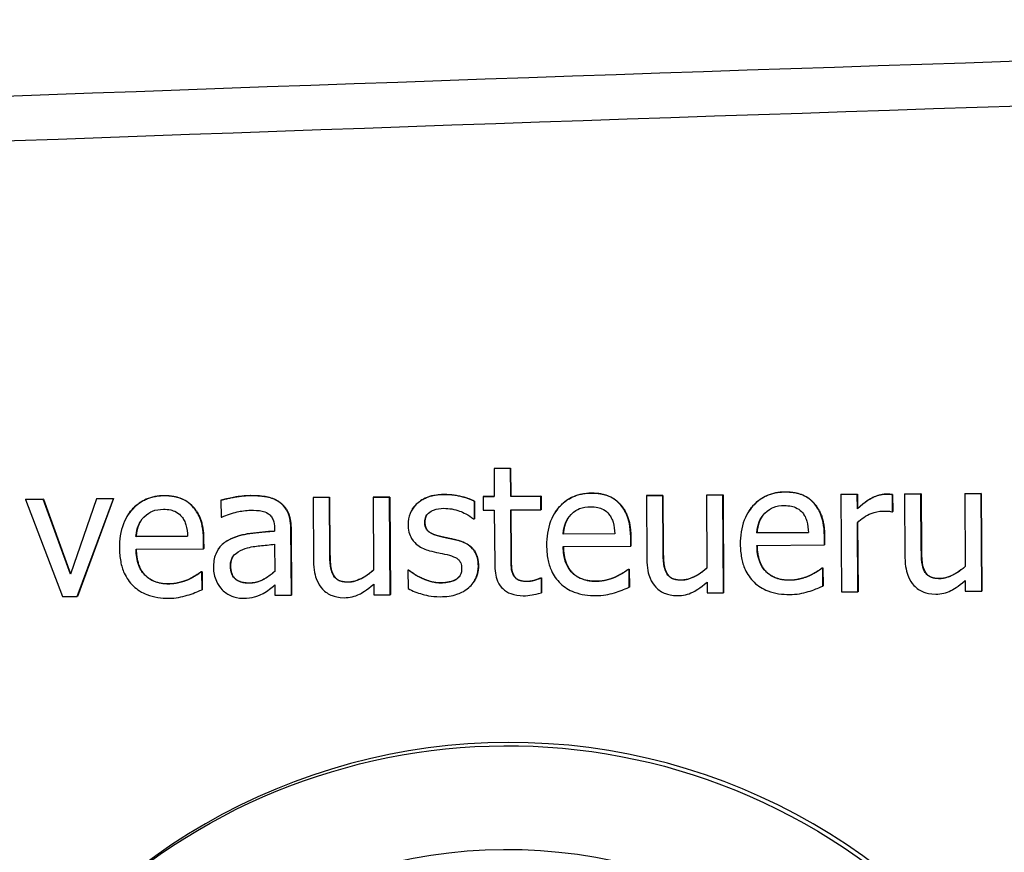
# Model space of a CAD drawing. Units: millimetres. Extents: x -211 to 3328, y -452 to 2100.
# Drawn here: x 213 to 228, y 1435 to 1447 of the extents above; entities that cross this region are included whole.
import ezdxf

# ---------------------------------------------------------------- set-up
doc = ezdxf.new("R2010")
doc.units = ezdxf.units.MM
doc.header["$LTSCALE"] = 0.5
doc.layers.add('Bem', color=5, linetype='Continuous')
doc.layers.add('Objekt025', color=6, linetype='Continuous')
doc.styles.add('ISOCP', font='isocp.shx')
doc.dimstyles.new('TKA 3.5', dxfattribs={"dimscale": 0, "dimtxt": 3.5, "dimasz": 3.5, "dimexe": 1.25, "dimexo": 1, "dimgap": 1, "dimtad": 1, "dimtxsty": 'ISOCP', "dimcen": 5, "dimazin": 2, "dimtfac": 1, "dimtmove": 0, "dimatfit": 0, "dimfxl": 1, "dimarcsym": 0})

# ---------------------------------------------------------------- blocks, each defined once
blk = doc.blocks.new('*D27')
at = {"layer": 'Bem', "color": 0, "lineweight": -2, "transparency": 16777216}
for p, q in [((253.016, 1676.27), (253.016, 1278.038)), ((-37.959, 1446.652), (-37.959, 1278.038)), ((221.516, 1289.288), (-6.459, 1289.288))]:
    blk.add_line(p, q, dxfattribs=at)
at = {"layer": 'Bem', "color": 0, "transparency": 16777216}
for points in [[(-6.459, 1294.538), (-6.459, 1284.038), (-37.959, 1289.288)], [(221.516, 1294.538), (221.516, 1284.038), (253.016, 1289.288)]]:
    blk.add_solid(points, dxfattribs=at)
at = {"layer": 'Defpoints', "color": 0, "transparency": 16777216}
for p in [(253.016, 1685.27), (-37.959, 1455.652), (-37.959, 1289.288)]:
    blk.add_point(p, dxfattribs=at)
at = {"layer": 'Bem', "color": 0, "transparency": 16777216, "insert": (107.528, 1315.613), "char_height": 31.50003, "attachment_point": 5, "style": 'ISOCP'}
blk.add_mtext('300 (11.81)', dxfattribs=at)

msp = doc.modelspace()

# ---------------------------------------------------------------- linework, layer by layer
at = {"layer": 'Objekt025'}
for p, q in [((220.029, 1440.514), (220.027, 1440.511)), ((220.28, 1440.513), (220.027, 1440.511)), ((220.027, 1440.511), (220.03, 1440.08)), ((220.029, 1440.514), (220.282, 1440.515)), ((220.282, 1440.515), (220.28, 1440.513)), ((220.283, 1440.082), (220.28, 1440.513)), ((220.282, 1440.515), (220.285, 1440.084)), ((224.506, 1440.152), (224.504, 1440.149)), ((212.821, 1440.04), (212.819, 1440.037)), ((213.093, 1440.039), (212.819, 1440.037)), ((212.819, 1440.037), (213.389, 1438.54)), ((212.821, 1440.04), (213.095, 1440.042)), ((213.095, 1440.042), (213.093, 1440.039)), ((213.51, 1438.886), (213.093, 1440.039)), ((213.095, 1440.042), (213.512, 1438.89)), ((213.91, 1440.044), (213.51, 1438.886)), ((213.616, 1438.542), (214.172, 1440.045)), ((214.174, 1440.048), (213.618, 1438.544)), ((213.911, 1440.046), (213.91, 1440.044)), ((214.172, 1440.045), (213.91, 1440.044)), ((213.911, 1440.046), (214.174, 1440.048)), ((214.174, 1440.048), (214.172, 1440.045)), ((214.955, 1440.095), (214.953, 1440.092)), ((215.827, 1440.025), (215.825, 1440.023)), ((215.825, 1440.023), (215.827, 1439.765)), ((216.285, 1440.096), (216.283, 1440.094)), ((217.245, 1440.066), (217.243, 1440.064)), ((217.496, 1440.065), (217.243, 1440.064)), ((217.243, 1440.064), (217.249, 1439.09)), ((217.245, 1440.066), (217.497, 1440.068)), ((217.497, 1440.068), (217.496, 1440.065)), ((217.501, 1439.21), (217.496, 1440.065)), ((217.497, 1440.068), (217.503, 1439.212)), ((218.17, 1440.072), (218.168, 1440.069)), ((218.421, 1440.071), (218.168, 1440.069)), ((218.168, 1440.069), (218.175, 1438.948)), ((218.17, 1440.072), (218.423, 1440.073)), ((218.423, 1440.073), (218.421, 1440.071)), ((218.431, 1438.57), (218.421, 1440.071)), ((218.423, 1440.073), (218.432, 1438.573)), ((219.262, 1440.114), (219.26, 1440.111)), ((219.726, 1440.008), (219.724, 1440.006)), ((219.726, 1439.735), (219.724, 1440.006)), ((219.726, 1440.008), (219.728, 1439.738)), ((219.862, 1440.082), (219.86, 1440.079)), ((220.03, 1440.08), (219.86, 1440.079)), ((219.86, 1440.079), (219.861, 1439.87)), ((219.862, 1440.082), (220.03, 1440.083)), ((220.748, 1440.085), (220.283, 1440.082)), ((220.285, 1440.084), (220.283, 1440.082)), ((220.285, 1440.084), (220.75, 1440.087)), ((220.75, 1440.087), (220.748, 1440.085)), ((220.749, 1439.876), (220.748, 1440.085)), ((220.75, 1440.087), (220.751, 1439.878)), ((221.526, 1440.134), (221.524, 1440.131)), ((222.372, 1440.097), (222.37, 1440.094)), ((222.623, 1440.096), (222.37, 1440.094)), ((222.37, 1440.094), (222.376, 1439.121)), ((222.372, 1440.097), (222.625, 1440.098)), ((222.625, 1440.098), (222.623, 1440.096)), ((222.628, 1439.24), (222.623, 1440.096)), ((222.625, 1440.098), (222.63, 1439.243)), ((223.297, 1440.102), (223.295, 1440.1)), ((223.548, 1440.101), (223.295, 1440.1)), ((223.295, 1440.1), (223.302, 1438.979)), ((223.297, 1440.102), (223.55, 1440.104)), ((223.55, 1440.104), (223.548, 1440.101)), ((223.558, 1438.601), (223.548, 1440.101)), ((223.55, 1440.104), (223.559, 1438.604)), ((225.363, 1440.115), (225.361, 1440.112)), ((225.614, 1440.114), (225.361, 1440.112)), ((225.361, 1440.112), (225.371, 1438.612)), ((225.363, 1440.115), (225.616, 1440.116)), ((225.616, 1440.116), (225.614, 1440.114)), ((225.616, 1439.89), (225.614, 1440.114)), ((225.616, 1440.116), (225.617, 1439.893)), ((226.057, 1440.119), (226.055, 1440.116)), ((226.159, 1440.111), (226.157, 1440.109)), ((226.159, 1439.846), (226.157, 1440.109)), ((226.159, 1440.111), (226.16, 1439.849)), ((226.343, 1440.121), (226.342, 1440.118)), ((226.595, 1440.12), (226.342, 1440.118)), ((226.342, 1440.118), (226.348, 1439.144)), ((226.343, 1440.121), (226.596, 1440.122)), ((226.596, 1440.122), (226.595, 1440.12)), ((226.6, 1439.264), (226.595, 1440.12)), ((226.596, 1440.122), (226.602, 1439.267)), ((227.269, 1440.126), (227.267, 1440.124)), ((227.52, 1440.125), (227.267, 1440.124)), ((227.267, 1440.124), (227.274, 1439.002)), ((227.269, 1440.126), (227.522, 1440.128)), ((227.522, 1440.128), (227.52, 1440.125)), ((227.529, 1438.625), (227.52, 1440.125)), ((227.522, 1440.128), (227.531, 1438.627)), ((215.39, 1439.931), (215.388, 1439.928)), ((216.738, 1439.987), (216.736, 1439.985)), ((218.773, 1439.892), (218.772, 1439.89)), ((219.861, 1439.87), (220.031, 1439.871)), ((220.031, 1439.871), (220.037, 1439.04)), ((220.284, 1439.873), (220.749, 1439.876)), ((220.289, 1439.158), (220.284, 1439.873)), ((220.286, 1439.873), (220.29, 1439.161)), ((220.751, 1439.878), (220.749, 1439.876)), ((221.961, 1439.97), (221.959, 1439.967)), ((223.951, 1439.861), (223.949, 1439.858)), ((224.941, 1439.988), (224.939, 1439.985)), ((225.617, 1439.893), (225.616, 1439.89)), ((226.16, 1439.849), (226.159, 1439.846)), ((214.4, 1439.804), (214.398, 1439.801)), ((215.827, 1439.765), (215.841, 1439.765)), ((219.713, 1439.735), (219.726, 1439.735)), ((219.728, 1439.738), (219.726, 1439.735)), ((220.971, 1439.843), (220.969, 1439.84)), ((226.146, 1439.846), (226.159, 1439.846)), ((216.649, 1439.595), (216.65, 1439.547)), ((216.904, 1439.59), (216.902, 1439.587)), ((216.909, 1438.561), (216.902, 1439.587)), ((216.904, 1439.59), (216.911, 1438.564)), ((218.963, 1439.689), (218.961, 1439.687)), ((225.624, 1438.613), (225.617, 1439.678)), ((225.619, 1439.68), (225.626, 1438.616)), ((215.312, 1439.469), (214.519, 1439.464)), ((214.521, 1439.467), (214.519, 1439.464)), ((214.521, 1439.467), (215.312, 1439.472)), ((215.56, 1439.418), (215.558, 1439.415)), ((215.559, 1439.278), (215.558, 1439.415)), ((215.56, 1439.418), (215.561, 1439.28)), ((215.983, 1439.432), (215.981, 1439.429)), ((219.18, 1439.474), (219.178, 1439.471)), ((219.451, 1439.414), (219.449, 1439.411)), ((221.883, 1439.508), (221.09, 1439.503)), ((221.092, 1439.506), (221.09, 1439.503)), ((221.092, 1439.506), (221.883, 1439.511)), ((222.131, 1439.457), (222.129, 1439.455)), ((222.13, 1439.317), (222.129, 1439.455)), ((222.131, 1439.457), (222.132, 1439.319)), ((224.863, 1439.526), (224.07, 1439.521)), ((224.072, 1439.524), (224.07, 1439.521)), ((224.072, 1439.524), (224.863, 1439.529)), ((225.111, 1439.475), (225.109, 1439.472)), ((225.11, 1439.335), (225.109, 1439.472)), ((225.111, 1439.475), (225.112, 1439.337)), ((214.521, 1439.271), (215.559, 1439.278)), ((215.561, 1439.28), (215.559, 1439.278)), ((215.787, 1439.275), (215.785, 1439.272)), ((216.651, 1439.346), (216.654, 1438.929)), ((221.092, 1439.311), (222.13, 1439.317)), ((222.132, 1439.319), (222.13, 1439.317)), ((222.63, 1439.243), (222.628, 1439.24)), ((224.072, 1439.328), (225.11, 1439.335)), ((225.112, 1439.337), (225.11, 1439.335)), ((226.602, 1439.267), (226.6, 1439.264)), ((217.503, 1439.212), (217.501, 1439.21)), ((220.29, 1439.161), (220.289, 1439.158)), ((215.973, 1439.01), (215.971, 1439.008)), ((218.704, 1438.949), (218.702, 1438.946)), ((218.715, 1438.946), (218.702, 1438.946)), ((218.702, 1438.946), (218.704, 1438.663)), ((218.704, 1438.949), (218.717, 1438.949)), ((218.717, 1438.949), (218.715, 1438.946)), ((219.787, 1439.014), (219.786, 1439.011)), ((222.092, 1438.963), (222.09, 1438.96)), ((222.105, 1438.96), (222.09, 1438.96)), ((222.092, 1438.963), (222.107, 1438.963)), ((222.107, 1438.963), (222.105, 1438.96)), ((222.107, 1438.685), (222.105, 1438.96)), ((222.107, 1438.963), (222.109, 1438.687)), ((225.072, 1438.981), (225.07, 1438.978)), ((225.085, 1438.978), (225.07, 1438.978)), ((225.072, 1438.981), (225.087, 1438.981)), ((225.087, 1438.981), (225.085, 1438.978)), ((225.087, 1438.703), (225.085, 1438.978)), ((225.087, 1438.981), (225.089, 1438.705)), ((215.329, 1438.807), (215.327, 1438.805)), ((215.521, 1438.924), (215.519, 1438.921)), ((215.534, 1438.921), (215.519, 1438.921)), ((215.521, 1438.924), (215.536, 1438.924)), ((215.536, 1438.924), (215.534, 1438.921)), ((215.536, 1438.646), (215.534, 1438.921)), ((215.536, 1438.924), (215.538, 1438.648)), ((217.554, 1438.877), (217.552, 1438.875)), ((218.91, 1438.829), (218.909, 1438.826)), ((219.442, 1438.806), (219.44, 1438.803)), ((220.328, 1438.87), (220.326, 1438.867)), ((220.743, 1438.827), (220.741, 1438.824)), ((220.756, 1438.824), (220.741, 1438.824)), ((220.743, 1438.827), (220.758, 1438.827)), ((220.758, 1438.827), (220.756, 1438.824)), ((220.757, 1438.597), (220.756, 1438.824)), ((220.758, 1438.827), (220.759, 1438.6)), ((221.9, 1438.847), (221.898, 1438.844)), ((222.681, 1438.908), (222.679, 1438.905)), ((222.916, 1438.798), (222.915, 1438.795)), ((224.573, 1438.796), (224.571, 1438.793)), ((224.88, 1438.864), (224.878, 1438.862)), ((226.653, 1438.932), (226.651, 1438.929)), ((226.888, 1438.821), (226.886, 1438.819)), ((227.276, 1438.789), (227.277, 1438.623)), ((215.022, 1438.739), (215.02, 1438.736)), ((215.538, 1438.648), (215.536, 1438.646)), ((216.26, 1438.751), (216.258, 1438.749)), ((216.655, 1438.719), (216.656, 1438.56)), ((217.789, 1438.767), (217.788, 1438.764)), ((218.177, 1438.734), (218.178, 1438.569)), ((219.212, 1438.754), (219.21, 1438.752)), ((219.716, 1438.768), (219.714, 1438.765)), ((220.541, 1438.777), (220.539, 1438.774)), ((221.593, 1438.778), (221.591, 1438.776)), ((222.109, 1438.687), (222.107, 1438.685)), ((223.304, 1438.765), (223.305, 1438.6)), ((225.089, 1438.705), (225.087, 1438.703)), ((213.389, 1438.54), (213.616, 1438.542)), ((213.618, 1438.544), (213.616, 1438.542)), ((216.656, 1438.56), (216.909, 1438.561)), ((216.911, 1438.564), (216.909, 1438.561)), ((218.178, 1438.569), (218.431, 1438.57)), ((218.432, 1438.573), (218.431, 1438.57)), ((220.759, 1438.6), (220.757, 1438.597)), ((223.305, 1438.6), (223.558, 1438.601)), ((223.559, 1438.604), (223.558, 1438.601)), ((225.371, 1438.612), (225.624, 1438.613)), ((225.626, 1438.616), (225.624, 1438.613)), ((227.277, 1438.623), (227.529, 1438.625)), ((227.531, 1438.627), (227.529, 1438.625))]:
    msp.add_line(p, q, dxfattribs=at)
for centre, major_axis, start_param, end_param in [((220.266, 1426.95), (7.78, -5.186), 0, 3.141593), ((220.231, 1426.898), (-6.449, 4.299), 3.963399, 6.283185)]:
    msp.add_ellipse(centre, major_axis=major_axis, ratio=0.999505, start_param=start_param, end_param=end_param, dxfattribs=at)
msp.add_ellipse((220.231, 1426.898), major_axis=(7.78, -5.186), ratio=0.999505, dxfattribs=at)
for points, degree in [([(249.439, 1447.416), (220.785, 1446.636), (192.138, 1445.542), (163.498, 1444.132)], 3), ([(249.687, 1446.732), (220.94, 1445.952), (192.225, 1444.855), (163.55, 1443.443)], 3), ([(224.506, 1440.152), (224.645, 1440.153), (224.861, 1440.073), (224.941, 1439.988)], 2), ([(214.955, 1440.095), (215.094, 1440.096), (215.31, 1440.016), (215.39, 1439.931)], 2), ([(215.827, 1440.025), (215.896, 1440.045), (216.157, 1440.095), (216.285, 1440.096)], 2), ([(216.285, 1440.096), (216.441, 1440.097), (216.653, 1440.05), (216.738, 1439.987)], 2), ([(219.262, 1440.114), (219.387, 1440.115), (219.64, 1440.055), (219.726, 1440.008)], 2), ([(221.526, 1440.134), (221.665, 1440.135), (221.881, 1440.055), (221.961, 1439.97)], 2), ([(225.617, 1439.893), (225.754, 1440.017), (225.959, 1440.118), (226.057, 1440.119)], 2), ([(226.057, 1440.119), (226.096, 1440.119), (226.134, 1440.116), (226.159, 1440.111)], 2), ([(215.39, 1439.931), (215.472, 1439.845), (215.559, 1439.598), (215.56, 1439.418)], 2), ([(216.738, 1439.987), (216.821, 1439.926), (216.903, 1439.731), (216.904, 1439.59)], 2), ([(221.961, 1439.97), (222.042, 1439.884), (222.13, 1439.637), (222.131, 1439.457)], 2), ([(224.941, 1439.988), (225.023, 1439.902), (225.11, 1439.655), (225.111, 1439.475)], 2), ([(218.991, 1439.794), (218.963, 1439.75), (218.963, 1439.689)], 2), ([(218.963, 1439.689), (218.964, 1439.594), (219.066, 1439.502), (219.18, 1439.474)], 2), ([(215.787, 1439.275), (215.852, 1439.373), (215.983, 1439.432)], 2), ([(219.18, 1439.474), (219.235, 1439.459), (219.375, 1439.431), (219.451, 1439.414)], 2), ([(219.451, 1439.414), (219.617, 1439.372), (219.786, 1439.181), (219.787, 1439.014)], 2), ([(222.63, 1439.243), (222.631, 1439.123), (222.65, 1438.966), (222.681, 1438.908)], 2), ([(226.602, 1439.267), (226.603, 1439.147), (226.621, 1438.99), (226.653, 1438.932)], 2), ([(216.01, 1439.155), (215.972, 1439.097), (215.973, 1439.01)], 2), ([(217.503, 1439.212), (217.504, 1439.093), (217.522, 1438.935), (217.554, 1438.877)], 2), ([(220.29, 1439.161), (220.291, 1439.048), (220.3, 1438.923), (220.328, 1438.87)], 2), ([(215.973, 1439.01), (215.974, 1438.881), (216.12, 1438.75), (216.26, 1438.751)], 2), ([(218.717, 1438.949), (218.749, 1438.923), (218.837, 1438.862), (218.91, 1438.829)], 2), ([(221.9, 1438.847), (221.968, 1438.879), (222.062, 1438.937), (222.092, 1438.963)], 2), ([(224.88, 1438.864), (224.948, 1438.897), (225.042, 1438.954), (225.072, 1438.981)], 2), ([(215.022, 1438.739), (215.104, 1438.74), (215.264, 1438.778), (215.329, 1438.807)], 2), ([(215.329, 1438.807), (215.397, 1438.84), (215.491, 1438.897), (215.521, 1438.924)], 2), ([(217.554, 1438.877), (217.585, 1438.819), (217.69, 1438.766), (217.789, 1438.767)], 2), ([(218.91, 1438.829), (218.974, 1438.798), (219.13, 1438.754), (219.212, 1438.754)], 2), ([(219.212, 1438.754), (219.272, 1438.755), (219.41, 1438.783), (219.442, 1438.806)], 2), ([(219.442, 1438.806), (219.484, 1438.834), (219.505, 1438.865)], 2), ([(220.328, 1438.87), (220.351, 1438.823), (220.453, 1438.776), (220.541, 1438.777)], 2), ([(220.541, 1438.777), (220.602, 1438.777), (220.717, 1438.815), (220.743, 1438.827)], 2), ([(221.593, 1438.778), (221.675, 1438.779), (221.835, 1438.817), (221.9, 1438.847)], 2), ([(222.681, 1438.908), (222.712, 1438.85), (222.818, 1438.797), (222.916, 1438.798)], 2), ([(224.573, 1438.796), (224.655, 1438.797), (224.815, 1438.835), (224.88, 1438.864)], 2), ([(226.653, 1438.932), (226.684, 1438.873), (226.789, 1438.821), (226.888, 1438.821)], 2)]:
    msp.add_open_spline(points, degree=degree, dxfattribs=at)
for points, degree, knots in [([(223.951, 1439.861), (223.976, 1439.898), (224.196, 1440.15), (224.506, 1440.152)], 2, [0.845165, 0.845165, 0.845165, 1, 2, 2, 2]), ([(214.953, 1440.092), (214.904, 1440.092), (214.855, 1440.088), (214.762, 1440.069), (214.719, 1440.056), (214.6, 1440.005), (214.534, 1439.957), (214.429, 1439.849), (214.37, 1439.774), (214.28, 1439.543), (214.264, 1439.415), (214.264, 1439.288)], 3, [-0.1695148, -0.1695148, -0.1695148, -0.1695148, -0.1434325, -0.1434325, -0.1188974, -0.1188974, -0.0744176, -0.0744176, -0.0380934, -0.0380934, 0, 0, 0, 0]), ([(214.4, 1439.804), (214.425, 1439.841), (214.645, 1440.093), (214.955, 1440.095)], 2, [0.845165, 0.845165, 0.845165, 1, 2, 2, 2]), ([(215.388, 1439.928), (215.362, 1439.956), (215.333, 1439.981), (215.27, 1440.023), (215.236, 1440.04), (215.145, 1440.073), (215.066, 1440.093), (214.953, 1440.092)], 3, [-0.07834122, -0.07834122, -0.07834122, -0.07834122, -0.05611906, -0.05611906, -0.03406897, -0.03406897, 0, 0, 0, 0]), ([(216.283, 1440.094), (216.196, 1440.093), (216.11, 1440.084), (216, 1440.063), (215.897, 1440.043), (215.825, 1440.023)], 3, [-0.09751552, -0.09751552, -0.09751552, -0.09751552, -0.02230022, -0.02230022, 0, 0, 0, 0]), ([(216.736, 1439.985), (216.708, 1440.005), (216.678, 1440.023), (216.614, 1440.052), (216.58, 1440.063), (216.503, 1440.08), (216.424, 1440.094), (216.283, 1440.094)], 3, [-0.1110594, -0.1110594, -0.1110594, -0.1110594, -0.0769422, -0.0769422, -0.042263, -0.042263, 0, 0, 0, 0]), ([(219.26, 1440.111), (219.207, 1440.111), (219.154, 1440.107), (219.055, 1440.087), (219.009, 1440.073), (218.897, 1440.02), (218.85, 1439.98), (218.783, 1439.911), (218.754, 1439.868), (218.713, 1439.766), (218.704, 1439.708), (218.704, 1439.65)], 3, [-0.06460638, -0.06460638, -0.06460638, -0.06460638, -0.05518131, -0.05518131, -0.04669157, -0.04669157, -0.0331789, -0.0331789, -0.01758666, -0.01758666, 0, 0, 0, 0]), ([(218.773, 1439.892), (218.807, 1439.942), (219.009, 1440.113), (219.262, 1440.114)], 2, [0.672435, 0.672435, 0.672435, 1, 2, 2, 2]), ([(219.724, 1440.006), (219.659, 1440.041), (219.583, 1440.065), (219.462, 1440.094), (219.373, 1440.112), (219.26, 1440.111)], 3, [-0.08332701, -0.08332701, -0.08332701, -0.08332701, -0.03381029, -0.03381029, 0, 0, 0, 0]), ([(221.524, 1440.131), (221.475, 1440.131), (221.426, 1440.127), (221.333, 1440.108), (221.29, 1440.095), (221.171, 1440.044), (221.105, 1439.997), (221, 1439.888), (220.941, 1439.813), (220.851, 1439.582), (220.835, 1439.454), (220.835, 1439.327)], 3, [-0.1695148, -0.1695148, -0.1695148, -0.1695148, -0.1434325, -0.1434325, -0.1188974, -0.1188974, -0.0744176, -0.0744176, -0.0380934, -0.0380934, 0, 0, 0, 0]), ([(220.971, 1439.843), (220.996, 1439.88), (221.216, 1440.132), (221.526, 1440.134)], 2, [0.845165, 0.845165, 0.845165, 1, 2, 2, 2]), ([(221.959, 1439.967), (221.933, 1439.995), (221.904, 1440.02), (221.841, 1440.062), (221.807, 1440.079), (221.716, 1440.113), (221.637, 1440.132), (221.524, 1440.131)], 3, [-0.07834122, -0.07834122, -0.07834122, -0.07834122, -0.05611906, -0.05611906, -0.03406897, -0.03406897, 0, 0, 0, 0]), ([(224.504, 1440.149), (224.455, 1440.149), (224.406, 1440.145), (224.313, 1440.126), (224.27, 1440.113), (224.151, 1440.062), (224.085, 1440.014), (223.98, 1439.906), (223.921, 1439.831), (223.831, 1439.6), (223.815, 1439.472), (223.815, 1439.345)], 3, [-0.1695148, -0.1695148, -0.1695148, -0.1695148, -0.1434325, -0.1434325, -0.1188974, -0.1188974, -0.0744176, -0.0744176, -0.0380934, -0.0380934, 0, 0, 0, 0]), ([(224.939, 1439.985), (224.913, 1440.013), (224.884, 1440.038), (224.821, 1440.08), (224.787, 1440.097), (224.696, 1440.13), (224.617, 1440.15), (224.504, 1440.149)], 3, [-0.07834122, -0.07834122, -0.07834122, -0.07834122, -0.05611906, -0.05611906, -0.03406897, -0.03406897, 0, 0, 0, 0]), ([(226.055, 1440.116), (226.022, 1440.116), (225.989, 1440.111), (225.921, 1440.094), (225.887, 1440.081), (225.816, 1440.046), (225.74, 1440.003), (225.616, 1439.89)], 3, [-0.1305424, -0.1305424, -0.1305424, -0.1305424, -0.0920659, -0.0920659, -0.0503658, -0.0503658, 0, 0, 0, 0]), ([(226.157, 1440.109), (226.143, 1440.112), (226.128, 1440.114), (226.103, 1440.116), (226.086, 1440.117), (226.055, 1440.116)], 3, [-0.02249114, -0.02249114, -0.02249114, -0.02249114, -0.00939159, -0.00939159, 0, 0, 0, 0]), ([(214.641, 1439.765), (214.694, 1439.819), (214.743, 1439.843), (214.823, 1439.877), (214.883, 1439.884), (214.94, 1439.885)], 3, [-0.02616902, -0.02616902, -0.02616902, -0.02616902, -0.0170562, -0.0170562, 0, 0, 0, 0]), ([(214.94, 1439.885), (214.977, 1439.885), (215.016, 1439.882), (215.075, 1439.869), (215.107, 1439.86), (215.173, 1439.823), (215.201, 1439.799), (215.224, 1439.77)], 3, [-0.04229079, -0.04229079, -0.04229079, -0.04229079, -0.02289479, -0.02289479, -0.0111175, -0.0111175, 0, 0, 0, 0]), ([(215.558, 1439.415), (215.557, 1439.586), (215.528, 1439.688), (215.473, 1439.819), (215.436, 1439.877), (215.388, 1439.928)], 3, [-0.0425814, -0.0425814, -0.0425814, -0.0425814, -0.02097562, -0.02097562, 0, 0, 0, 0]), ([(215.841, 1439.765), (215.918, 1439.798), (215.996, 1439.825), (216.135, 1439.856), (216.211, 1439.87), (216.283, 1439.87)], 3, [-0.05200458, -0.05200458, -0.05200458, -0.05200458, -0.02165694, -0.02165694, 0, 0, 0, 0]), ([(216.283, 1439.87), (216.339, 1439.87), (216.408, 1439.867), (216.489, 1439.849), (216.519, 1439.838), (216.546, 1439.821)], 3, [-0.02487562, -0.02487562, -0.02487562, -0.02487562, -0.00950028, -0.00950028, 0, 0, 0, 0]), ([(216.902, 1439.587), (216.902, 1439.641), (216.897, 1439.696), (216.874, 1439.794), (216.858, 1439.837), (216.809, 1439.919), (216.776, 1439.955), (216.736, 1439.985)], 3, [-0.04496834, -0.04496834, -0.04496834, -0.04496834, -0.02875691, -0.02875691, -0.01489583, -0.01489583, 0, 0, 0, 0]), ([(218.961, 1439.687), (218.961, 1439.702), (218.962, 1439.717), (218.968, 1439.745), (218.972, 1439.758), (218.987, 1439.79), (219, 1439.808), (219.044, 1439.848), (219.078, 1439.863), (219.146, 1439.891), (219.202, 1439.899), (219.257, 1439.899)], 3, [-0.02975187, -0.02975187, -0.02975187, -0.02975187, -0.02752607, -0.02752607, -0.02546211, -0.02546211, -0.02216402, -0.02216402, -0.01651196, -0.01651196, 0, 0, 0, 0]), ([(219.257, 1439.899), (219.339, 1439.9), (219.419, 1439.885), (219.553, 1439.835), (219.631, 1439.8), (219.713, 1439.735)], 3, [-0.07490349, -0.07490349, -0.07490349, -0.07490349, -0.03148981, -0.03148981, 0, 0, 0, 0]), ([(221.212, 1439.804), (221.265, 1439.858), (221.314, 1439.882), (221.394, 1439.916), (221.454, 1439.924), (221.511, 1439.924)], 3, [-0.02616902, -0.02616902, -0.02616902, -0.02616902, -0.0170562, -0.0170562, 0, 0, 0, 0]), ([(221.511, 1439.924), (221.548, 1439.924), (221.587, 1439.921), (221.646, 1439.908), (221.678, 1439.899), (221.744, 1439.862), (221.772, 1439.838), (221.795, 1439.809)], 3, [-0.04229079, -0.04229079, -0.04229079, -0.04229079, -0.02289479, -0.02289479, -0.0111175, -0.0111175, 0, 0, 0, 0]), ([(222.129, 1439.455), (222.128, 1439.625), (222.099, 1439.727), (222.044, 1439.858), (222.007, 1439.917), (221.959, 1439.967)], 3, [-0.0425814, -0.0425814, -0.0425814, -0.0425814, -0.02097562, -0.02097562, 0, 0, 0, 0]), ([(224.192, 1439.822), (224.245, 1439.876), (224.294, 1439.9), (224.374, 1439.934), (224.434, 1439.941), (224.491, 1439.942)], 3, [-0.02616902, -0.02616902, -0.02616902, -0.02616902, -0.0170562, -0.0170562, 0, 0, 0, 0]), ([(224.491, 1439.942), (224.528, 1439.942), (224.567, 1439.939), (224.626, 1439.926), (224.658, 1439.917), (224.724, 1439.88), (224.752, 1439.856), (224.775, 1439.827)], 3, [-0.04229079, -0.04229079, -0.04229079, -0.04229079, -0.02289479, -0.02289479, -0.0111175, -0.0111175, 0, 0, 0, 0]), ([(225.109, 1439.472), (225.108, 1439.643), (225.079, 1439.745), (225.024, 1439.876), (224.988, 1439.934), (224.939, 1439.985)], 3, [-0.0425814, -0.0425814, -0.0425814, -0.0425814, -0.02097562, -0.02097562, 0, 0, 0, 0]), ([(225.617, 1439.678), (225.679, 1439.738), (225.749, 1439.788), (225.887, 1439.844), (225.947, 1439.856), (226.01, 1439.857)], 3, [-0.04469123, -0.04469123, -0.04469123, -0.04469123, -0.01874484, -0.01874484, 0, 0, 0, 0]), ([(226.01, 1439.857), (226.034, 1439.857), (226.061, 1439.857), (226.094, 1439.855), (226.117, 1439.854), (226.146, 1439.846)], 3, [-0.03346495, -0.03346495, -0.03346495, -0.03346495, -0.0089062, -0.0089062, 0, 0, 0, 0]), ([(214.519, 1439.464), (214.525, 1439.541), (214.541, 1439.594), (214.575, 1439.682), (214.604, 1439.726), (214.641, 1439.765)], 3, [-0.02818725, -0.02818725, -0.02818725, -0.02818725, -0.0160169, -0.0160169, 0, 0, 0, 0]), ([(214.596, 1439.709), (214.573, 1439.673), (214.529, 1439.562), (214.521, 1439.467)], 2, [0.463279, 0.463279, 0.463279, 1, 2, 2, 2]), ([(215.224, 1439.77), (215.238, 1439.752), (215.25, 1439.734), (215.273, 1439.688), (215.281, 1439.663), (215.303, 1439.589), (215.31, 1439.527), (215.312, 1439.469)], 3, [-0.02743583, -0.02743583, -0.02743583, -0.02743583, -0.02311424, -0.02311424, -0.01751565, -0.01751565, 0, 0, 0, 0]), ([(216.546, 1439.821), (216.564, 1439.81), (216.58, 1439.796), (216.605, 1439.766), (216.618, 1439.747), (216.644, 1439.684), (216.649, 1439.64), (216.649, 1439.595)], 3, [-0.03457598, -0.03457598, -0.03457598, -0.03457598, -0.02265282, -0.02265282, -0.01345063, -0.01345063, 0, 0, 0, 0]), ([(221.09, 1439.503), (221.096, 1439.58), (221.112, 1439.634), (221.146, 1439.721), (221.175, 1439.765), (221.212, 1439.804)], 3, [-0.02818725, -0.02818725, -0.02818725, -0.02818725, -0.0160169, -0.0160169, 0, 0, 0, 0]), ([(221.167, 1439.748), (221.144, 1439.713), (221.1, 1439.602), (221.092, 1439.506)], 2, [0.463279, 0.463279, 0.463279, 1, 2, 2, 2]), ([(221.795, 1439.809), (221.809, 1439.792), (221.821, 1439.773), (221.844, 1439.727), (221.852, 1439.703), (221.874, 1439.628), (221.88, 1439.566), (221.883, 1439.508)], 3, [-0.02743583, -0.02743583, -0.02743583, -0.02743583, -0.02311424, -0.02311424, -0.01751565, -0.01751565, 0, 0, 0, 0]), ([(224.07, 1439.521), (224.076, 1439.598), (224.092, 1439.651), (224.126, 1439.739), (224.155, 1439.783), (224.192, 1439.822)], 3, [-0.02818725, -0.02818725, -0.02818725, -0.02818725, -0.0160169, -0.0160169, 0, 0, 0, 0]), ([(224.147, 1439.766), (224.124, 1439.731), (224.08, 1439.619), (224.072, 1439.524)], 2, [0.463279, 0.463279, 0.463279, 1, 2, 2, 2]), ([(224.775, 1439.827), (224.789, 1439.809), (224.801, 1439.791), (224.824, 1439.745), (224.832, 1439.72), (224.854, 1439.646), (224.861, 1439.584), (224.863, 1439.526)], 3, [-0.02743583, -0.02743583, -0.02743583, -0.02743583, -0.02311424, -0.02311424, -0.01751565, -0.01751565, 0, 0, 0, 0]), ([(216.65, 1439.547), (216.527, 1439.539), (216.401, 1439.527), (216.232, 1439.505), (216.105, 1439.487), (215.981, 1439.429)], 3, [-0.1473468, -0.1473468, -0.1473468, -0.1473468, -0.0410557, -0.0410557, 0, 0, 0, 0]), ([(215.983, 1439.432), (216.109, 1439.491), (216.452, 1439.537), (216.65, 1439.549)], 2, [0, 0, 0, 1, 1.995579, 1.995579, 1.995579]), ([(218.704, 1439.65), (218.704, 1439.611), (218.709, 1439.572), (218.727, 1439.499), (218.741, 1439.466), (218.789, 1439.384), (218.825, 1439.352), (218.906, 1439.291), (218.97, 1439.265), (219.034, 1439.246)], 3, [-0.04389629, -0.04389629, -0.04389629, -0.04389629, -0.03693618, -0.03693618, -0.0304271, -0.0304271, -0.01990097, -0.01990097, 0, 0, 0, 0]), ([(219.178, 1439.471), (219.132, 1439.483), (219.086, 1439.498), (219.037, 1439.527), (219.02, 1439.538), (218.992, 1439.567), (218.982, 1439.583), (218.965, 1439.628), (218.962, 1439.658), (218.961, 1439.687)], 3, [-0.03928414, -0.03928414, -0.03928414, -0.03928414, -0.02066646, -0.02066646, -0.01442559, -0.01442559, -0.0086434, -0.0086434, 0, 0, 0, 0]), ([(215.981, 1439.429), (215.925, 1439.404), (215.872, 1439.37), (215.805, 1439.302), (215.771, 1439.261), (215.719, 1439.13), (215.71, 1439.059), (215.71, 1438.988)], 3, [-0.0806114, -0.0806114, -0.0806114, -0.0806114, -0.04219621, -0.04219621, -0.02121183, -0.02121183, 0, 0, 0, 0]), ([(219.449, 1439.411), (219.401, 1439.422), (219.352, 1439.433), (219.288, 1439.446), (219.235, 1439.456), (219.178, 1439.471)], 3, [-0.0715568, -0.0715568, -0.0715568, -0.0715568, -0.01749469, -0.01749469, 0, 0, 0, 0]), ([(219.786, 1439.011), (219.785, 1439.053), (219.781, 1439.095), (219.762, 1439.171), (219.748, 1439.205), (219.715, 1439.257), (219.687, 1439.295), (219.58, 1439.37), (219.515, 1439.395), (219.449, 1439.411)], 3, [-0.1004341, -0.1004341, -0.1004341, -0.1004341, -0.0679518, -0.0679518, -0.0392938, -0.0392938, -0.0202482, -0.0202482, 0, 0, 0, 0]), ([(214.264, 1439.288), (214.265, 1439.218), (214.271, 1439.148), (214.295, 1439.018), (214.313, 1438.958), (214.372, 1438.827), (214.418, 1438.761), (214.538, 1438.645), (214.608, 1438.602), (214.794, 1438.53), (214.91, 1438.515), (215.025, 1438.516)], 3, [-0.1237248, -0.1237248, -0.1237248, -0.1237248, -0.1028375, -0.1028375, -0.0842357, -0.0842357, -0.0596615, -0.0596615, -0.0343978, -0.0343978, 0, 0, 0, 0]), ([(215.02, 1438.736), (214.979, 1438.736), (214.938, 1438.739), (214.86, 1438.753), (214.825, 1438.764), (214.739, 1438.801), (214.694, 1438.832), (214.628, 1438.9), (214.591, 1438.945), (214.532, 1439.098), (214.521, 1439.186), (214.521, 1439.271)], 3, [-0.131757, -0.131757, -0.131757, -0.131757, -0.1064941, -0.1064941, -0.0835216, -0.0835216, -0.0490474, -0.0490474, -0.0256173, -0.0256173, 0, 0, 0, 0]), ([(214.522, 1439.271), (214.525, 1439.012), (214.788, 1438.738), (215.022, 1438.739)], 2, [0.005004, 0.005004, 0.005004, 1, 2, 2, 2]), ([(215.971, 1439.008), (215.971, 1439.031), (215.973, 1439.055), (215.982, 1439.098), (215.989, 1439.118), (216.009, 1439.155), (216.024, 1439.178), (216.1, 1439.241), (216.149, 1439.265), (216.201, 1439.281)], 3, [-0.05839246, -0.05839246, -0.05839246, -0.05839246, -0.0431856, -0.0431856, -0.02949083, -0.02949083, -0.01639509, -0.01639509, 0, 0, 0, 0]), ([(216.201, 1439.281), (216.285, 1439.307), (216.363, 1439.316), (216.495, 1439.33), (216.579, 1439.339), (216.651, 1439.346)], 3, [-0.04021323, -0.04021323, -0.04021323, -0.04021323, -0.02173141, -0.02173141, 0, 0, 0, 0]), ([(219.034, 1439.246), (219.081, 1439.234), (219.13, 1439.223), (219.192, 1439.211), (219.253, 1439.198), (219.305, 1439.187)], 3, [-0.07377326, -0.07377326, -0.07377326, -0.07377326, -0.01590166, -0.01590166, 0, 0, 0, 0]), ([(220.835, 1439.327), (220.836, 1439.257), (220.841, 1439.187), (220.866, 1439.057), (220.884, 1438.998), (220.943, 1438.866), (220.989, 1438.8), (221.109, 1438.685), (221.179, 1438.641), (221.365, 1438.569), (221.481, 1438.555), (221.596, 1438.555)], 3, [-0.1237248, -0.1237248, -0.1237248, -0.1237248, -0.1028375, -0.1028375, -0.0842357, -0.0842357, -0.0596615, -0.0596615, -0.0343978, -0.0343978, 0, 0, 0, 0]), ([(221.591, 1438.776), (221.55, 1438.775), (221.509, 1438.778), (221.431, 1438.793), (221.396, 1438.803), (221.31, 1438.84), (221.265, 1438.871), (221.199, 1438.939), (221.162, 1438.985), (221.103, 1439.137), (221.092, 1439.225), (221.092, 1439.311)], 3, [-0.131757, -0.131757, -0.131757, -0.131757, -0.1064941, -0.1064941, -0.0835216, -0.0835216, -0.0490474, -0.0490474, -0.0256173, -0.0256173, 0, 0, 0, 0]), ([(221.093, 1439.311), (221.096, 1439.052), (221.359, 1438.777), (221.593, 1438.778)], 2, [0.005004, 0.005004, 0.005004, 1, 2, 2, 2]), ([(223.815, 1439.345), (223.816, 1439.275), (223.822, 1439.205), (223.846, 1439.075), (223.864, 1439.015), (223.923, 1438.884), (223.969, 1438.818), (224.089, 1438.702), (224.159, 1438.659), (224.345, 1438.587), (224.461, 1438.572), (224.576, 1438.573)], 3, [-0.1237248, -0.1237248, -0.1237248, -0.1237248, -0.1028375, -0.1028375, -0.0842357, -0.0842357, -0.0596615, -0.0596615, -0.0343978, -0.0343978, 0, 0, 0, 0]), ([(224.571, 1438.793), (224.53, 1438.793), (224.489, 1438.796), (224.411, 1438.81), (224.376, 1438.821), (224.29, 1438.858), (224.245, 1438.889), (224.179, 1438.957), (224.142, 1439.003), (224.083, 1439.155), (224.072, 1439.243), (224.072, 1439.328)], 3, [-0.131757, -0.131757, -0.131757, -0.131757, -0.1064941, -0.1064941, -0.0835216, -0.0835216, -0.0490474, -0.0490474, -0.0256173, -0.0256173, 0, 0, 0, 0]), ([(224.073, 1439.328), (224.076, 1439.069), (224.339, 1438.795), (224.573, 1438.796)], 2, [0.005004, 0.005004, 0.005004, 1, 2, 2, 2]), ([(226.651, 1438.929), (226.628, 1438.971), (226.616, 1439.018), (226.602, 1439.131), (226.6, 1439.198), (226.6, 1439.264)], 3, [-0.03422856, -0.03422856, -0.03422856, -0.03422856, -0.01987413, -0.01987413, 0, 0, 0, 0]), ([(217.249, 1439.09), (217.25, 1438.948), (217.274, 1438.857), (217.323, 1438.742), (217.351, 1438.696), (217.388, 1438.657)], 3, [-0.03760841, -0.03760841, -0.03760841, -0.03760841, -0.01617195, -0.01617195, 0, 0, 0, 0]), ([(217.552, 1438.875), (217.529, 1438.917), (217.517, 1438.964), (217.503, 1439.077), (217.502, 1439.144), (217.501, 1439.21)], 3, [-0.03422856, -0.03422856, -0.03422856, -0.03422856, -0.01987413, -0.01987413, 0, 0, 0, 0]), ([(219.305, 1439.187), (219.351, 1439.175), (219.398, 1439.161), (219.461, 1439.127), (219.475, 1439.115), (219.497, 1439.092), (219.507, 1439.076), (219.524, 1439.032), (219.528, 1439.003), (219.528, 1438.976)], 3, [-0.02307899, -0.02307899, -0.02307899, -0.02307899, -0.01781375, -0.01781375, -0.01415553, -0.01415553, -0.00832736, -0.00832736, 0, 0, 0, 0]), ([(220.326, 1438.867), (220.317, 1438.885), (220.31, 1438.903), (220.299, 1438.942), (220.295, 1438.962), (220.29, 1439.041), (220.289, 1439.1), (220.289, 1439.158)], 3, [-0.02972708, -0.02972708, -0.02972708, -0.02972708, -0.02371601, -0.02371601, -0.01758976, -0.01758976, 0, 0, 0, 0]), ([(222.376, 1439.121), (222.377, 1438.978), (222.401, 1438.888), (222.45, 1438.772), (222.478, 1438.726), (222.515, 1438.687)], 3, [-0.03760841, -0.03760841, -0.03760841, -0.03760841, -0.01617195, -0.01617195, 0, 0, 0, 0]), ([(222.679, 1438.905), (222.656, 1438.947), (222.644, 1438.994), (222.631, 1439.108), (222.629, 1439.174), (222.628, 1439.24)], 3, [-0.03422856, -0.03422856, -0.03422856, -0.03422856, -0.01987413, -0.01987413, 0, 0, 0, 0]), ([(226.348, 1439.144), (226.349, 1439.002), (226.373, 1438.911), (226.422, 1438.796), (226.45, 1438.75), (226.487, 1438.711)], 3, [-0.03760841, -0.03760841, -0.03760841, -0.03760841, -0.01617195, -0.01617195, 0, 0, 0, 0]), ([(215.71, 1438.988), (215.71, 1438.952), (215.714, 1438.916), (215.73, 1438.846), (215.741, 1438.812), (215.778, 1438.73), (215.807, 1438.685), (215.845, 1438.646)], 3, [-0.03770592, -0.03770592, -0.03770592, -0.03770592, -0.02698703, -0.02698703, -0.0163199, -0.0163199, 0, 0, 0, 0]), ([(216.258, 1438.749), (216.229, 1438.749), (216.199, 1438.75), (216.146, 1438.76), (216.121, 1438.768), (216.068, 1438.793), (216.048, 1438.809), (216.015, 1438.843), (216.001, 1438.866), (215.977, 1438.928), (215.971, 1438.969), (215.971, 1439.008)], 3, [-0.03538782, -0.03538782, -0.03538782, -0.03538782, -0.0302901, -0.0302901, -0.02587823, -0.02587823, -0.02006293, -0.02006293, -0.01178715, -0.01178715, 0, 0, 0, 0]), ([(218.175, 1438.948), (218.091, 1438.874), (217.997, 1438.818), (217.877, 1438.774), (217.833, 1438.765), (217.788, 1438.764)], 3, [-0.03826997, -0.03826997, -0.03826997, -0.03826997, -0.01352248, -0.01352248, 0, 0, 0, 0]), ([(217.789, 1438.767), (217.882, 1438.767), (218.089, 1438.873), (218.175, 1438.949)], 2, [0, 0, 0, 1, 1.989942, 1.989942, 1.989942]), ([(218.909, 1438.826), (218.87, 1438.844), (218.826, 1438.866), (218.765, 1438.908), (218.74, 1438.927), (218.715, 1438.946)], 3, [-0.02223933, -0.02223933, -0.02223933, -0.02223933, -0.00949762, -0.00949762, 0, 0, 0, 0]), ([(219.528, 1438.976), (219.528, 1438.953), (219.527, 1438.929), (219.517, 1438.885), (219.51, 1438.872), (219.487, 1438.838), (219.464, 1438.819), (219.44, 1438.803)], 3, [-0.01604109, -0.01604109, -0.01604109, -0.01604109, -0.0122871, -0.0122871, -0.00845233, -0.00845233, 0, 0, 0, 0]), ([(219.637, 1438.678), (219.663, 1438.7), (219.685, 1438.724), (219.728, 1438.783), (219.743, 1438.813), (219.775, 1438.893), (219.786, 1438.951), (219.786, 1439.011)], 3, [-0.0324505, -0.0324505, -0.0324505, -0.0324505, -0.02585819, -0.02585819, -0.01811316, -0.01811316, 0, 0, 0, 0]), ([(219.787, 1439.014), (219.788, 1438.917), (219.736, 1438.797), (219.716, 1438.768)], 2, [0, 0, 0, 1, 1.385066, 1.385066, 1.385066]), ([(220.037, 1439.04), (220.037, 1438.947), (220.049, 1438.856), (220.108, 1438.718), (220.14, 1438.684), (220.196, 1438.63), (220.237, 1438.604), (220.345, 1438.562), (220.411, 1438.553), (220.477, 1438.554)], 3, [-0.05372924, -0.05372924, -0.05372924, -0.05372924, -0.04308495, -0.04308495, -0.03469752, -0.03469752, -0.01979651, -0.01979651, 0, 0, 0, 0]), ([(222.09, 1438.96), (222.067, 1438.94), (222.039, 1438.921), (221.987, 1438.89), (221.952, 1438.87), (221.898, 1438.844)], 3, [-0.035887, -0.035887, -0.035887, -0.035887, -0.01780118, -0.01780118, 0, 0, 0, 0]), ([(223.302, 1438.979), (223.218, 1438.904), (223.124, 1438.848), (223.004, 1438.805), (222.96, 1438.795), (222.915, 1438.795)], 3, [-0.03826997, -0.03826997, -0.03826997, -0.03826997, -0.01352248, -0.01352248, 0, 0, 0, 0]), ([(222.916, 1438.798), (223.009, 1438.798), (223.216, 1438.904), (223.302, 1438.98)], 2, [0, 0, 0, 1, 1.989942, 1.989942, 1.989942]), ([(225.07, 1438.978), (225.047, 1438.958), (225.019, 1438.939), (224.967, 1438.907), (224.932, 1438.888), (224.878, 1438.862)], 3, [-0.035887, -0.035887, -0.035887, -0.035887, -0.01780118, -0.01780118, 0, 0, 0, 0]), ([(227.274, 1439.002), (227.19, 1438.928), (227.096, 1438.872), (226.976, 1438.829), (226.932, 1438.819), (226.886, 1438.819)], 3, [-0.03826997, -0.03826997, -0.03826997, -0.03826997, -0.01352248, -0.01352248, 0, 0, 0, 0]), ([(226.888, 1438.821), (226.981, 1438.822), (227.188, 1438.928), (227.274, 1439.003)], 2, [0, 0, 0, 1, 1.989942, 1.989942, 1.989942]), ([(215.327, 1438.805), (215.281, 1438.784), (215.232, 1438.768), (215.155, 1438.749), (215.097, 1438.737), (215.02, 1438.736)], 3, [-0.06465102, -0.06465102, -0.06465102, -0.06465102, -0.02317928, -0.02317928, 0, 0, 0, 0]), ([(215.519, 1438.921), (215.496, 1438.901), (215.468, 1438.882), (215.416, 1438.85), (215.381, 1438.831), (215.327, 1438.805)], 3, [-0.035887, -0.035887, -0.035887, -0.035887, -0.01780118, -0.01780118, 0, 0, 0, 0]), ([(216.654, 1438.929), (216.58, 1438.862), (216.501, 1438.811), (216.381, 1438.76), (216.32, 1438.749), (216.258, 1438.749)], 3, [-0.03913312, -0.03913312, -0.03913312, -0.03913312, -0.01869328, -0.01869328, 0, 0, 0, 0]), ([(216.26, 1438.751), (216.378, 1438.752), (216.571, 1438.855), (216.654, 1438.93)], 2, [0, 0, 0, 1, 1.989553, 1.989553, 1.989553]), ([(217.788, 1438.764), (217.745, 1438.764), (217.702, 1438.768), (217.65, 1438.783), (217.626, 1438.792), (217.581, 1438.829), (217.565, 1438.851), (217.552, 1438.875)], 3, [-0.03813194, -0.03813194, -0.03813194, -0.03813194, -0.01743265, -0.01743265, -0.00815684, -0.00815684, 0, 0, 0, 0]), ([(219.21, 1438.752), (219.156, 1438.751), (219.102, 1438.759), (219.033, 1438.778), (218.974, 1438.795), (218.909, 1438.826)], 3, [-0.08713944, -0.08713944, -0.08713944, -0.08713944, -0.02162405, -0.02162405, 0, 0, 0, 0]), ([(219.44, 1438.803), (219.428, 1438.795), (219.413, 1438.788), (219.38, 1438.776), (219.359, 1438.77), (219.307, 1438.76), (219.261, 1438.752), (219.21, 1438.752)], 3, [-0.03147346, -0.03147346, -0.03147346, -0.03147346, -0.02448153, -0.02448153, -0.01510137, -0.01510137, 0, 0, 0, 0]), ([(220.539, 1438.774), (220.494, 1438.774), (220.448, 1438.778), (220.387, 1438.802), (220.371, 1438.813), (220.346, 1438.835), (220.335, 1438.85), (220.326, 1438.867)], 3, [-0.01636407, -0.01636407, -0.01636407, -0.01636407, -0.00992824, -0.00992824, -0.00572373, -0.00572373, 0, 0, 0, 0]), ([(220.741, 1438.824), (220.72, 1438.815), (220.686, 1438.803), (220.635, 1438.786), (220.6, 1438.775), (220.539, 1438.774)], 3, [-0.04084259, -0.04084259, -0.04084259, -0.04084259, -0.01827319, -0.01827319, 0, 0, 0, 0]), ([(221.898, 1438.844), (221.852, 1438.823), (221.803, 1438.807), (221.726, 1438.789), (221.668, 1438.776), (221.591, 1438.776)], 3, [-0.06465102, -0.06465102, -0.06465102, -0.06465102, -0.02317928, -0.02317928, 0, 0, 0, 0]), ([(222.915, 1438.795), (222.872, 1438.795), (222.829, 1438.798), (222.777, 1438.814), (222.753, 1438.823), (222.708, 1438.86), (222.692, 1438.881), (222.679, 1438.905)], 3, [-0.03813194, -0.03813194, -0.03813194, -0.03813194, -0.01743265, -0.01743265, -0.00815684, -0.00815684, 0, 0, 0, 0]), ([(224.878, 1438.862), (224.832, 1438.841), (224.783, 1438.825), (224.706, 1438.806), (224.648, 1438.794), (224.571, 1438.793)], 3, [-0.06465102, -0.06465102, -0.06465102, -0.06465102, -0.02317928, -0.02317928, 0, 0, 0, 0]), ([(226.886, 1438.819), (226.844, 1438.818), (226.801, 1438.822), (226.748, 1438.838), (226.725, 1438.847), (226.68, 1438.884), (226.664, 1438.905), (226.651, 1438.929)], 3, [-0.03813194, -0.03813194, -0.03813194, -0.03813194, -0.01743265, -0.01743265, -0.00815684, -0.00815684, 0, 0, 0, 0]), ([(226.822, 1438.578), (226.863, 1438.579), (226.904, 1438.583), (226.983, 1438.601), (227.02, 1438.615), (227.087, 1438.649), (227.163, 1438.689), (227.276, 1438.789)], 3, [-0.1485579, -0.1485579, -0.1485579, -0.1485579, -0.0955978, -0.0955978, -0.0452272, -0.0452272, 0, 0, 0, 0]), ([(215.308, 1438.56), (215.347, 1438.571), (215.388, 1438.586), (215.445, 1438.609), (215.493, 1438.628), (215.536, 1438.646)], 3, [-0.0417187, -0.0417187, -0.0417187, -0.0417187, -0.01385565, -0.01385565, 0, 0, 0, 0]), ([(215.845, 1438.646), (215.888, 1438.604), (215.937, 1438.571), (216.031, 1438.533), (216.09, 1438.514), (216.169, 1438.515)], 3, [-0.0574024, -0.0574024, -0.0574024, -0.0574024, -0.02351873, -0.02351873, 0, 0, 0, 0]), ([(216.473, 1438.59), (216.508, 1438.607), (216.542, 1438.63), (216.6, 1438.676), (216.627, 1438.698), (216.655, 1438.719)], 3, [-0.02228165, -0.02228165, -0.02228165, -0.02228165, -0.01040564, -0.01040564, 0, 0, 0, 0]), ([(217.388, 1438.657), (217.409, 1438.634), (217.432, 1438.614), (217.483, 1438.58), (217.51, 1438.566), (217.572, 1438.543), (217.634, 1438.524), (217.723, 1438.524)], 3, [-0.07264198, -0.07264198, -0.07264198, -0.07264198, -0.04955652, -0.04955652, -0.02665388, -0.02665388, 0, 0, 0, 0]), ([(217.723, 1438.524), (217.764, 1438.524), (217.805, 1438.529), (217.884, 1438.547), (217.921, 1438.56), (217.988, 1438.594), (218.064, 1438.634), (218.177, 1438.734)], 3, [-0.1485579, -0.1485579, -0.1485579, -0.1485579, -0.0955978, -0.0955978, -0.0452272, -0.0452272, 0, 0, 0, 0]), ([(218.704, 1438.663), (218.771, 1438.628), (218.849, 1438.6), (218.958, 1438.567), (219.055, 1438.539), (219.202, 1438.539)], 3, [-0.1290321, -0.1290321, -0.1290321, -0.1290321, -0.0441424, -0.0441424, 0, 0, 0, 0]), ([(219.202, 1438.539), (219.292, 1438.54), (219.382, 1438.549), (219.492, 1438.588), (219.563, 1438.615), (219.637, 1438.678)], 3, [-0.09118283, -0.09118283, -0.09118283, -0.09118283, -0.02912753, -0.02912753, 0, 0, 0, 0]), ([(221.879, 1438.599), (221.918, 1438.61), (221.959, 1438.625), (222.016, 1438.648), (222.064, 1438.667), (222.107, 1438.685)], 3, [-0.0417187, -0.0417187, -0.0417187, -0.0417187, -0.01385565, -0.01385565, 0, 0, 0, 0]), ([(222.515, 1438.687), (222.536, 1438.665), (222.559, 1438.644), (222.61, 1438.61), (222.637, 1438.597), (222.699, 1438.574), (222.761, 1438.554), (222.85, 1438.555)], 3, [-0.07264198, -0.07264198, -0.07264198, -0.07264198, -0.04955652, -0.04955652, -0.02665388, -0.02665388, 0, 0, 0, 0]), ([(222.85, 1438.555), (222.891, 1438.555), (222.933, 1438.559), (223.012, 1438.578), (223.048, 1438.591), (223.115, 1438.625), (223.191, 1438.665), (223.304, 1438.765)], 3, [-0.1485579, -0.1485579, -0.1485579, -0.1485579, -0.0955978, -0.0955978, -0.0452272, -0.0452272, 0, 0, 0, 0]), ([(224.859, 1438.617), (224.898, 1438.628), (224.939, 1438.643), (224.996, 1438.666), (225.044, 1438.685), (225.087, 1438.703)], 3, [-0.0417187, -0.0417187, -0.0417187, -0.0417187, -0.01385565, -0.01385565, 0, 0, 0, 0]), ([(226.487, 1438.711), (226.508, 1438.688), (226.531, 1438.668), (226.582, 1438.634), (226.609, 1438.62), (226.671, 1438.598), (226.733, 1438.578), (226.822, 1438.578)], 3, [-0.07264198, -0.07264198, -0.07264198, -0.07264198, -0.04955652, -0.04955652, -0.02665388, -0.02665388, 0, 0, 0, 0]), ([(215.025, 1438.516), (215.072, 1438.516), (215.128, 1438.519), (215.22, 1438.536), (215.264, 1438.547), (215.308, 1438.56)], 3, [-0.02811224, -0.02811224, -0.02811224, -0.02811224, -0.01366073, -0.01366073, 0, 0, 0, 0]), ([(216.169, 1438.515), (216.235, 1438.515), (216.298, 1438.52), (216.364, 1438.541), (216.409, 1438.555), (216.473, 1438.59)], 3, [-0.0736834, -0.0736834, -0.0736834, -0.0736834, -0.02186047, -0.02186047, 0, 0, 0, 0]), ([(220.477, 1438.554), (220.523, 1438.554), (220.569, 1438.558), (220.645, 1438.571), (220.695, 1438.58), (220.757, 1438.597)], 3, [-0.04743228, -0.04743228, -0.04743228, -0.04743228, -0.01951472, -0.01951472, 0, 0, 0, 0]), ([(221.596, 1438.555), (221.643, 1438.556), (221.699, 1438.558), (221.791, 1438.575), (221.835, 1438.586), (221.879, 1438.599)], 3, [-0.02811224, -0.02811224, -0.02811224, -0.02811224, -0.01366073, -0.01366073, 0, 0, 0, 0]), ([(224.576, 1438.573), (224.623, 1438.573), (224.679, 1438.576), (224.771, 1438.593), (224.815, 1438.604), (224.859, 1438.617)], 3, [-0.02811224, -0.02811224, -0.02811224, -0.02811224, -0.01366073, -0.01366073, 0, 0, 0, 0])]:
    msp.add_open_spline(points, degree=degree, knots=knots, dxfattribs=at)

# ---------------------------------------------------------------- dimensions: what is measured, and where the dimension line sits
at = {"layer": 'Bem'}
dim = msp.add_linear_dim(base=(-37.959, 1289.288), p1=(253.016, 1685.27), p2=(-37.959, 1455.652), text='300 (11.81)', dimstyle='TKA 3.5', override={"dimscale": 9.000009}, dxfattribs=at)
dim.commit()
dim.dimension.update_dxf_attribs({"geometry": '*D27', "text_midpoint": (107.528, 1315.613)})

doc.saveas('drawing.dxf')
